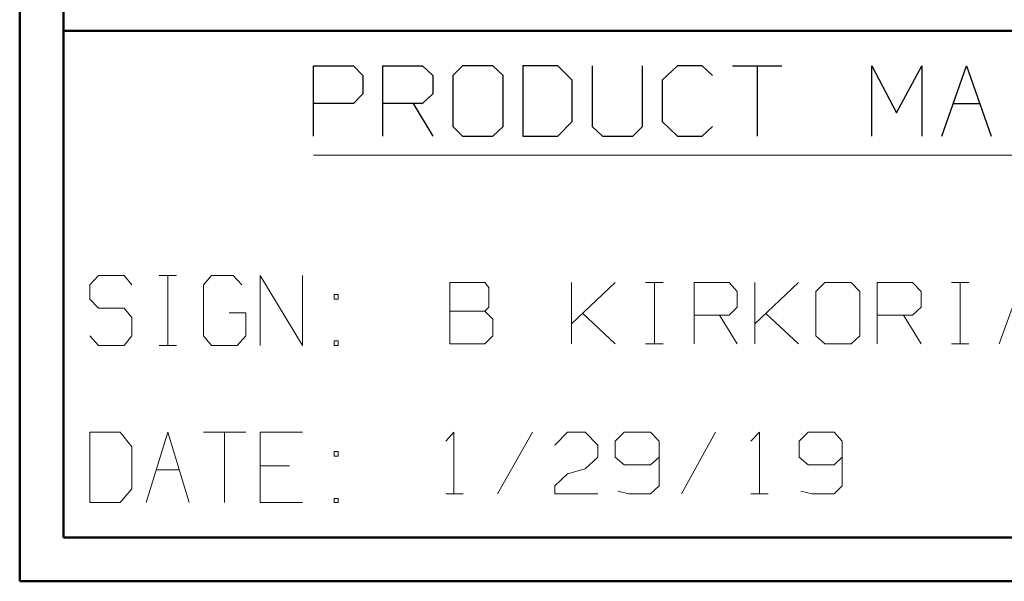
# Model space of a CAD drawing. Units: inches. Extents: x -3.57 to 3.55, y -2.65 to 2.89.
# Drawn here: x -3.57 to -2.71, y -2.65 to -2.16 of the extents above; entities that cross this region are included whole.
import ezdxf

# ---------------------------------------------------------------- set-up
doc = ezdxf.new("R2010")
doc.units = ezdxf.units.IN
doc.header["$MEASUREMENT"] = 0
doc.layers.add('Layer 1', color=7, linetype='Continuous')

msp = doc.modelspace()

# ---------------------------------------------------------------- linework, layer by layer
at = {"layer": 'Layer 1', "lineweight": 50}
for points in [[(-3.56667, 2.75972), (-3.56667, 2.75972), (-3.56667, -2.64583), (-3.56667, -2.64583)], [(-3.52847, 2.72153), (-3.52847, 2.72153), (-3.52847, -2.60764), (-3.52847, -2.60764)], [(-0.86319, -2.16597), (-0.86319, -2.16597), (-3.52847, -2.16597), (-3.52847, -2.16597)], [(3.51458, -2.60764), (3.51458, -2.60764), (-3.52847, -2.60764), (-3.52847, -2.60764)], [(3.55208, -2.64583), (3.55208, -2.64583), (-3.56667, -2.64583), (-3.56667, -2.64583)]]:
    msp.add_open_spline(points, degree=3, dxfattribs=at)
at = {"layer": 'Layer 1', "lineweight": 25}
for points in [[(-3.31042, -2.25764), (-3.31042, -2.25764), (-3.31042, -2.19653), (-3.31042, -2.19653)], [(-3.31042, -2.19653), (-3.31042, -2.19653), (-3.27569, -2.19653), (-3.27569, -2.19653)], [(-3.27569, -2.19653), (-3.27569, -2.19653), (-3.26736, -2.20486), (-3.26736, -2.20486)], [(-3.25, -2.25764), (-3.25, -2.25764), (-3.25, -2.19653), (-3.25, -2.19653)], [(-3.25, -2.19653), (-3.25, -2.19653), (-3.21528, -2.19653), (-3.21528, -2.19653)], [(-3.21528, -2.19653), (-3.21528, -2.19653), (-3.20625, -2.20486), (-3.20625, -2.20486)], [(-3.18056, -2.19653), (-3.18056, -2.19653), (-3.18889, -2.20486), (-3.18889, -2.20486)], [(-3.15417, -2.19653), (-3.15417, -2.19653), (-3.18056, -2.19653), (-3.18056, -2.19653)], [(-3.14514, -2.20486), (-3.14514, -2.20486), (-3.15417, -2.19653), (-3.15417, -2.19653)], [(-3.09722, -2.19653), (-3.09722, -2.19653), (-3.12778, -2.19653), (-3.12778, -2.19653)], [(-3.12778, -2.19653), (-3.12778, -2.19653), (-3.12778, -2.25764), (-3.12778, -2.25764)], [(-3.08472, -2.20903), (-3.08472, -2.20903), (-3.09722, -2.19653), (-3.09722, -2.19653)], [(-3.06736, -2.19653), (-3.06736, -2.19653), (-3.06736, -2.24931), (-3.06736, -2.24931)], [(-3.02361, -2.24931), (-3.02361, -2.24931), (-3.02361, -2.19653), (-3.02361, -2.19653)], [(-2.99306, -2.19653), (-2.99306, -2.19653), (-3.00625, -2.20903), (-3.00625, -2.20903)], [(-2.97153, -2.19653), (-2.97153, -2.19653), (-2.99306, -2.19653), (-2.99306, -2.19653)], [(-2.9625, -2.20486), (-2.9625, -2.20486), (-2.97153, -2.19653), (-2.97153, -2.19653)], [(-2.94514, -2.19653), (-2.94514, -2.19653), (-2.90208, -2.19653), (-2.90208, -2.19653)], [(-2.92361, -2.19653), (-2.92361, -2.19653), (-2.92361, -2.25764), (-2.92361, -2.25764)], [(-2.82361, -2.25764), (-2.82361, -2.25764), (-2.82361, -2.19653), (-2.82361, -2.19653)], [(-2.82361, -2.19653), (-2.82361, -2.19653), (-2.80208, -2.2375), (-2.80208, -2.2375)], [(-2.80208, -2.2375), (-2.80208, -2.2375), (-2.77986, -2.19653), (-2.77986, -2.19653)], [(-2.77986, -2.19653), (-2.77986, -2.19653), (-2.77986, -2.25764), (-2.77986, -2.25764)], [(-2.7625, -2.25764), (-2.7625, -2.25764), (-2.74097, -2.19653), (-2.74097, -2.19653)], [(-2.74097, -2.19653), (-2.74097, -2.19653), (-2.71944, -2.25764), (-2.71944, -2.25764)], [(-3.26736, -2.20486), (-3.26736, -2.20486), (-3.26736, -2.22083), (-3.26736, -2.22083)], [(-3.20625, -2.20486), (-3.20625, -2.20486), (-3.20625, -2.22083), (-3.20625, -2.22083)], [(-3.18889, -2.20486), (-3.18889, -2.20486), (-3.18889, -2.24931), (-3.18889, -2.24931)], [(-3.14514, -2.24931), (-3.14514, -2.24931), (-3.14514, -2.20486), (-3.14514, -2.20486)], [(-3.08472, -2.24514), (-3.08472, -2.24514), (-3.08472, -2.20903), (-3.08472, -2.20903)], [(-3.00625, -2.20903), (-3.00625, -2.20903), (-3.00625, -2.24514), (-3.00625, -2.24514)], [(-3.26736, -2.22083), (-3.26736, -2.22083), (-3.27569, -2.22917), (-3.27569, -2.22917)], [(-3.20625, -2.22083), (-3.20625, -2.22083), (-3.21528, -2.22917), (-3.21528, -2.22917)], [(-3.27569, -2.22917), (-3.27569, -2.22917), (-3.31042, -2.22917), (-3.31042, -2.22917)], [(-3.21528, -2.22917), (-3.21528, -2.22917), (-3.25, -2.22917), (-3.25, -2.22917)], [(-3.22361, -2.22917), (-3.22361, -2.22917), (-3.20625, -2.25764), (-3.20625, -2.25764)], [(-2.75208, -2.22917), (-2.75208, -2.22917), (-2.72917, -2.22917), (-2.72917, -2.22917)], [(-3.18889, -2.24931), (-3.18889, -2.24931), (-3.18056, -2.25764), (-3.18056, -2.25764)], [(-3.15417, -2.25764), (-3.15417, -2.25764), (-3.14514, -2.24931), (-3.14514, -2.24931)], [(-3.09722, -2.25764), (-3.09722, -2.25764), (-3.08472, -2.24514), (-3.08472, -2.24514)], [(-3.06736, -2.24931), (-3.06736, -2.24931), (-3.05833, -2.25764), (-3.05833, -2.25764)], [(-3.03194, -2.25764), (-3.03194, -2.25764), (-3.02361, -2.24931), (-3.02361, -2.24931)], [(-3.00625, -2.24514), (-3.00625, -2.24514), (-2.99306, -2.25764), (-2.99306, -2.25764)], [(-2.97153, -2.25764), (-2.97153, -2.25764), (-2.9625, -2.24931), (-2.9625, -2.24931)], [(-3.18056, -2.25764), (-3.18056, -2.25764), (-3.15417, -2.25764), (-3.15417, -2.25764)], [(-3.12778, -2.25764), (-3.12778, -2.25764), (-3.09722, -2.25764), (-3.09722, -2.25764)], [(-3.05833, -2.25764), (-3.05833, -2.25764), (-3.03194, -2.25764), (-3.03194, -2.25764)], [(-2.99306, -2.25764), (-2.99306, -2.25764), (-2.97153, -2.25764), (-2.97153, -2.25764)], [(-2.90625, -2.4125), (-2.90625, -2.4125), (-2.90625, -2.4125), (-2.90625, -2.4125)]]:
    msp.add_open_spline(points, degree=3, dxfattribs=at)
at = {"layer": 'Layer 1', "lineweight": 13}
for points in [[(-3.31042, -2.27431), (-3.31042, -2.27431), (-2.41319, -2.27431), (-2.41319, -2.27431)], [(-3.49792, -2.37917), (-3.49792, -2.37917), (-3.50556, -2.3875), (-3.50556, -2.3875)], [(-3.47569, -2.37917), (-3.47569, -2.37917), (-3.49792, -2.37917), (-3.49792, -2.37917)], [(-3.46875, -2.3875), (-3.46875, -2.3875), (-3.47569, -2.37917), (-3.47569, -2.37917)], [(-3.44514, -2.37917), (-3.44514, -2.37917), (-3.42986, -2.37917), (-3.42986, -2.37917)], [(-3.4375, -2.44028), (-3.4375, -2.44028), (-3.4375, -2.37917), (-3.4375, -2.37917)], [(-3.39931, -2.37917), (-3.39931, -2.37917), (-3.40625, -2.3875), (-3.40625, -2.3875)], [(-3.38056, -2.37917), (-3.38056, -2.37917), (-3.39931, -2.37917), (-3.39931, -2.37917)], [(-3.37292, -2.3875), (-3.37292, -2.3875), (-3.38056, -2.37917), (-3.38056, -2.37917)], [(-3.35694, -2.44028), (-3.35694, -2.44028), (-3.35694, -2.37917), (-3.35694, -2.37917)], [(-3.35694, -2.37917), (-3.35694, -2.37917), (-3.32014, -2.44028), (-3.32014, -2.44028)], [(-3.32014, -2.44028), (-3.32014, -2.44028), (-3.32014, -2.37917), (-3.32014, -2.37917)], [(-3.16111, -2.38542), (-3.16111, -2.38542), (-3.19167, -2.38542), (-3.19167, -2.38542)], [(-3.19167, -2.38542), (-3.19167, -2.38542), (-3.19167, -2.43889), (-3.19167, -2.43889)], [(-3.15764, -2.38958), (-3.15764, -2.38958), (-3.16111, -2.38542), (-3.16111, -2.38542)], [(-3.08542, -2.43889), (-3.08542, -2.43889), (-3.08542, -2.38542), (-3.08542, -2.38542)], [(-3.08542, -2.42153), (-3.08542, -2.42153), (-3.04722, -2.38542), (-3.04722, -2.38542)], [(-3.02083, -2.38542), (-3.02083, -2.38542), (-3.00556, -2.38542), (-3.00556, -2.38542)], [(-3.01319, -2.43889), (-3.01319, -2.43889), (-3.01319, -2.38542), (-3.01319, -2.38542)], [(-2.97847, -2.43889), (-2.97847, -2.43889), (-2.97847, -2.38542), (-2.97847, -2.38542)], [(-2.97847, -2.38542), (-2.97847, -2.38542), (-2.94792, -2.38542), (-2.94792, -2.38542)], [(-2.94792, -2.38542), (-2.94792, -2.38542), (-2.94097, -2.39306), (-2.94097, -2.39306)], [(-2.92569, -2.43889), (-2.92569, -2.43889), (-2.92569, -2.38542), (-2.92569, -2.38542)], [(-2.92569, -2.42153), (-2.92569, -2.42153), (-2.8875, -2.38542), (-2.8875, -2.38542)], [(-2.86458, -2.38542), (-2.86458, -2.38542), (-2.87222, -2.39306), (-2.87222, -2.39306)], [(-2.84167, -2.38542), (-2.84167, -2.38542), (-2.86458, -2.38542), (-2.86458, -2.38542)], [(-2.83403, -2.39306), (-2.83403, -2.39306), (-2.84167, -2.38542), (-2.84167, -2.38542)], [(-2.81875, -2.43889), (-2.81875, -2.43889), (-2.81875, -2.38542), (-2.81875, -2.38542)], [(-2.81875, -2.38542), (-2.81875, -2.38542), (-2.78819, -2.38542), (-2.78819, -2.38542)], [(-2.78819, -2.38542), (-2.78819, -2.38542), (-2.78056, -2.39306), (-2.78056, -2.39306)], [(-2.75417, -2.38542), (-2.75417, -2.38542), (-2.73889, -2.38542), (-2.73889, -2.38542)], [(-2.74653, -2.43889), (-2.74653, -2.43889), (-2.74653, -2.38542), (-2.74653, -2.38542)], [(-2.7125, -2.43889), (-2.7125, -2.43889), (-2.69306, -2.38542), (-2.69306, -2.38542)], [(-3.50556, -2.3875), (-3.50556, -2.3875), (-3.50556, -2.4), (-3.50556, -2.4)], [(-3.40625, -2.3875), (-3.40625, -2.3875), (-3.40625, -2.43194), (-3.40625, -2.43194)], [(-3.15764, -2.40694), (-3.15764, -2.40694), (-3.15764, -2.38958), (-3.15764, -2.38958)], [(-2.94097, -2.39306), (-2.94097, -2.39306), (-2.94097, -2.40694), (-2.94097, -2.40694)], [(-2.87222, -2.39306), (-2.87222, -2.39306), (-2.87222, -2.43194), (-2.87222, -2.43194)], [(-2.83403, -2.43194), (-2.83403, -2.43194), (-2.83403, -2.39306), (-2.83403, -2.39306)], [(-2.78056, -2.39306), (-2.78056, -2.39306), (-2.78056, -2.40694), (-2.78056, -2.40694)], [(-3.50556, -2.4), (-3.50556, -2.4), (-3.49792, -2.40764), (-3.49792, -2.40764)], [(-3.28889, -2.39583), (-3.28889, -2.39583), (-3.29236, -2.39583), (-3.29236, -2.39583)], [(-3.29236, -2.39583), (-3.29236, -2.39583), (-3.29236, -2.4), (-3.29236, -2.4)], [(-3.29236, -2.4), (-3.29236, -2.4), (-3.28889, -2.4), (-3.28889, -2.4)], [(-3.28889, -2.4), (-3.28889, -2.4), (-3.28889, -2.39583), (-3.28889, -2.39583)], [(-3.49792, -2.40764), (-3.49792, -2.40764), (-3.47569, -2.40764), (-3.47569, -2.40764)], [(-3.47569, -2.40764), (-3.47569, -2.40764), (-3.46875, -2.41597), (-3.46875, -2.41597)], [(-3.36944, -2.41181), (-3.36944, -2.41181), (-3.38403, -2.41181), (-3.38403, -2.41181)], [(-3.36944, -2.43194), (-3.36944, -2.43194), (-3.36944, -2.41181), (-3.36944, -2.41181)], [(-3.19167, -2.41042), (-3.19167, -2.41042), (-3.16111, -2.41042), (-3.16111, -2.41042)], [(-3.16111, -2.41042), (-3.16111, -2.41042), (-3.15764, -2.40694), (-3.15764, -2.40694)], [(-3.15417, -2.41736), (-3.15417, -2.41736), (-3.16111, -2.41042), (-3.16111, -2.41042)], [(-3.04722, -2.43889), (-3.04722, -2.43889), (-3.07569, -2.4125), (-3.07569, -2.4125)], [(-2.94097, -2.40694), (-2.94097, -2.40694), (-2.94792, -2.41389), (-2.94792, -2.41389)], [(-2.8875, -2.43889), (-2.8875, -2.43889), (-2.91597, -2.4125), (-2.91597, -2.4125)], [(-2.78056, -2.40694), (-2.78056, -2.40694), (-2.78819, -2.41389), (-2.78819, -2.41389)], [(-3.46875, -2.41597), (-3.46875, -2.41597), (-3.46875, -2.43194), (-3.46875, -2.43194)], [(-3.15417, -2.43194), (-3.15417, -2.43194), (-3.15417, -2.41736), (-3.15417, -2.41736)], [(-2.94792, -2.41389), (-2.94792, -2.41389), (-2.97847, -2.41389), (-2.97847, -2.41389)], [(-2.95625, -2.41389), (-2.95625, -2.41389), (-2.94097, -2.43889), (-2.94097, -2.43889)], [(-2.78819, -2.41389), (-2.78819, -2.41389), (-2.81875, -2.41389), (-2.81875, -2.41389)], [(-2.79583, -2.41389), (-2.79583, -2.41389), (-2.78056, -2.43889), (-2.78056, -2.43889)], [(-3.49792, -2.44028), (-3.49792, -2.44028), (-3.50556, -2.43194), (-3.50556, -2.43194)], [(-3.46875, -2.43194), (-3.46875, -2.43194), (-3.47569, -2.44028), (-3.47569, -2.44028)], [(-3.40625, -2.43194), (-3.40625, -2.43194), (-3.39931, -2.44028), (-3.39931, -2.44028)], [(-3.37708, -2.44028), (-3.37708, -2.44028), (-3.36944, -2.43194), (-3.36944, -2.43194)], [(-3.28889, -2.43611), (-3.28889, -2.43611), (-3.29236, -2.43611), (-3.29236, -2.43611)], [(-3.29236, -2.43611), (-3.29236, -2.43611), (-3.29236, -2.44028), (-3.29236, -2.44028)], [(-3.28889, -2.44028), (-3.28889, -2.44028), (-3.28889, -2.43611), (-3.28889, -2.43611)], [(-3.16111, -2.43889), (-3.16111, -2.43889), (-3.15417, -2.43194), (-3.15417, -2.43194)], [(-2.87222, -2.43194), (-2.87222, -2.43194), (-2.86458, -2.43889), (-2.86458, -2.43889)], [(-2.84167, -2.43889), (-2.84167, -2.43889), (-2.83403, -2.43194), (-2.83403, -2.43194)], [(-3.47569, -2.44028), (-3.47569, -2.44028), (-3.49792, -2.44028), (-3.49792, -2.44028)], [(-3.44514, -2.44028), (-3.44514, -2.44028), (-3.42986, -2.44028), (-3.42986, -2.44028)], [(-3.39931, -2.44028), (-3.39931, -2.44028), (-3.37708, -2.44028), (-3.37708, -2.44028)], [(-3.29236, -2.44028), (-3.29236, -2.44028), (-3.28889, -2.44028), (-3.28889, -2.44028)], [(-3.19167, -2.43889), (-3.19167, -2.43889), (-3.16111, -2.43889), (-3.16111, -2.43889)], [(-3.02083, -2.43889), (-3.02083, -2.43889), (-3.00556, -2.43889), (-3.00556, -2.43889)], [(-2.86458, -2.43889), (-2.86458, -2.43889), (-2.84167, -2.43889), (-2.84167, -2.43889)], [(-2.75417, -2.43889), (-2.75417, -2.43889), (-2.73889, -2.43889), (-2.73889, -2.43889)], [(-3.47917, -2.51597), (-3.47917, -2.51597), (-3.50556, -2.51597), (-3.50556, -2.51597)], [(-3.50556, -2.51597), (-3.50556, -2.51597), (-3.50556, -2.57708), (-3.50556, -2.57708)], [(-3.46875, -2.52847), (-3.46875, -2.52847), (-3.47917, -2.51597), (-3.47917, -2.51597)], [(-3.45625, -2.57708), (-3.45625, -2.57708), (-3.4375, -2.51597), (-3.4375, -2.51597)], [(-3.4375, -2.51597), (-3.4375, -2.51597), (-3.41875, -2.57708), (-3.41875, -2.57708)], [(-3.40625, -2.51597), (-3.40625, -2.51597), (-3.36944, -2.51597), (-3.36944, -2.51597)], [(-3.38819, -2.51597), (-3.38819, -2.51597), (-3.38819, -2.57708), (-3.38819, -2.57708)], [(-3.32014, -2.51597), (-3.32014, -2.51597), (-3.35694, -2.51597), (-3.35694, -2.51597)], [(-3.35694, -2.51597), (-3.35694, -2.51597), (-3.35694, -2.57708), (-3.35694, -2.57708)], [(-3.19514, -2.52361), (-3.19514, -2.52361), (-3.18819, -2.51597), (-3.18819, -2.51597)], [(-3.18819, -2.51597), (-3.18819, -2.51597), (-3.18819, -2.56944), (-3.18819, -2.56944)], [(-3.11944, -2.51597), (-3.11944, -2.51597), (-3.15, -2.56944), (-3.15, -2.56944)], [(-3.1, -2.52708), (-3.1, -2.52708), (-3.08889, -2.51597), (-3.08889, -2.51597)], [(-3.08889, -2.51597), (-3.08889, -2.51597), (-3.07361, -2.51597), (-3.07361, -2.51597)], [(-3.07361, -2.51597), (-3.07361, -2.51597), (-3.0625, -2.52708), (-3.0625, -2.52708)], [(-3.03958, -2.51597), (-3.03958, -2.51597), (-3.04722, -2.52361), (-3.04722, -2.52361)], [(-3.04722, -2.52361), (-3.04722, -2.52361), (-3.04722, -2.5375), (-3.04722, -2.5375)], [(-3.01667, -2.51597), (-3.01667, -2.51597), (-3.03958, -2.51597), (-3.03958, -2.51597)], [(-3.00903, -2.52361), (-3.00903, -2.52361), (-3.01667, -2.51597), (-3.01667, -2.51597)], [(-3.00903, -2.52361), (-3.00903, -2.52361), (-3.00903, -2.5625), (-3.00903, -2.5625)], [(-2.95972, -2.51597), (-2.95972, -2.51597), (-2.98958, -2.56944), (-2.98958, -2.56944)], [(-2.92917, -2.52361), (-2.92917, -2.52361), (-2.92153, -2.51597), (-2.92153, -2.51597)], [(-2.92153, -2.51597), (-2.92153, -2.51597), (-2.92153, -2.56944), (-2.92153, -2.56944)], [(-2.87917, -2.51597), (-2.87917, -2.51597), (-2.88681, -2.52361), (-2.88681, -2.52361)], [(-2.88681, -2.52361), (-2.88681, -2.52361), (-2.88681, -2.5375), (-2.88681, -2.5375)], [(-2.85625, -2.51597), (-2.85625, -2.51597), (-2.87917, -2.51597), (-2.87917, -2.51597)], [(-2.84931, -2.52361), (-2.84931, -2.52361), (-2.85625, -2.51597), (-2.85625, -2.51597)], [(-2.84931, -2.52361), (-2.84931, -2.52361), (-2.84931, -2.5625), (-2.84931, -2.5625)], [(-3.46875, -2.56528), (-3.46875, -2.56528), (-3.46875, -2.52847), (-3.46875, -2.52847)], [(-3.28889, -2.53264), (-3.28889, -2.53264), (-3.29236, -2.53264), (-3.29236, -2.53264)], [(-3.29236, -2.53264), (-3.29236, -2.53264), (-3.29236, -2.53681), (-3.29236, -2.53681)], [(-3.28889, -2.53681), (-3.28889, -2.53681), (-3.28889, -2.53264), (-3.28889, -2.53264)], [(-3.0625, -2.52708), (-3.0625, -2.52708), (-3.0625, -2.5375), (-3.0625, -2.5375)], [(-3.29236, -2.53681), (-3.29236, -2.53681), (-3.28889, -2.53681), (-3.28889, -2.53681)], [(-3.0625, -2.5375), (-3.0625, -2.5375), (-3.07361, -2.54792), (-3.07361, -2.54792)], [(-3.04722, -2.5375), (-3.04722, -2.5375), (-3.03958, -2.54444), (-3.03958, -2.54444)], [(-3.01667, -2.54444), (-3.01667, -2.54444), (-3.00903, -2.5375), (-3.00903, -2.5375)], [(-2.88681, -2.5375), (-2.88681, -2.5375), (-2.87917, -2.54444), (-2.87917, -2.54444)], [(-2.85625, -2.54444), (-2.85625, -2.54444), (-2.84931, -2.5375), (-2.84931, -2.5375)], [(-3.44722, -2.54861), (-3.44722, -2.54861), (-3.42778, -2.54861), (-3.42778, -2.54861)], [(-3.33125, -2.54514), (-3.33125, -2.54514), (-3.35694, -2.54514), (-3.35694, -2.54514)], [(-3.08889, -2.55208), (-3.08889, -2.55208), (-3.07361, -2.54792), (-3.07361, -2.54792)], [(-3.03958, -2.54444), (-3.03958, -2.54444), (-3.01667, -2.54444), (-3.01667, -2.54444)], [(-2.87917, -2.54444), (-2.87917, -2.54444), (-2.85625, -2.54444), (-2.85625, -2.54444)], [(-3.1, -2.5625), (-3.1, -2.5625), (-3.08889, -2.55208), (-3.08889, -2.55208)], [(-3.47917, -2.57708), (-3.47917, -2.57708), (-3.46875, -2.56528), (-3.46875, -2.56528)], [(-3.1, -2.56944), (-3.1, -2.56944), (-3.1, -2.5625), (-3.1, -2.5625)], [(-3.03542, -2.56944), (-3.03542, -2.56944), (-3.04514, -2.56736), (-3.04514, -2.56736)], [(-3.00903, -2.5625), (-3.00903, -2.5625), (-3.01667, -2.56944), (-3.01667, -2.56944)], [(-2.87569, -2.56944), (-2.87569, -2.56944), (-2.88542, -2.56736), (-2.88542, -2.56736)], [(-2.84931, -2.5625), (-2.84931, -2.5625), (-2.85625, -2.56944), (-2.85625, -2.56944)], [(-3.28889, -2.57361), (-3.28889, -2.57361), (-3.29236, -2.57361), (-3.29236, -2.57361)], [(-3.29236, -2.57361), (-3.29236, -2.57361), (-3.29236, -2.57708), (-3.29236, -2.57708)], [(-3.28889, -2.57708), (-3.28889, -2.57708), (-3.28889, -2.57361), (-3.28889, -2.57361)], [(-3.19514, -2.56944), (-3.19514, -2.56944), (-3.17986, -2.56944), (-3.17986, -2.56944)], [(-3.0625, -2.56944), (-3.0625, -2.56944), (-3.1, -2.56944), (-3.1, -2.56944)], [(-3.01667, -2.56944), (-3.01667, -2.56944), (-3.03542, -2.56944), (-3.03542, -2.56944)], [(-2.92917, -2.56944), (-2.92917, -2.56944), (-2.91389, -2.56944), (-2.91389, -2.56944)], [(-2.85625, -2.56944), (-2.85625, -2.56944), (-2.87569, -2.56944), (-2.87569, -2.56944)], [(-3.50556, -2.57708), (-3.50556, -2.57708), (-3.47917, -2.57708), (-3.47917, -2.57708)], [(-3.35694, -2.57708), (-3.35694, -2.57708), (-3.32014, -2.57708), (-3.32014, -2.57708)], [(-3.29236, -2.57708), (-3.29236, -2.57708), (-3.28889, -2.57708), (-3.28889, -2.57708)]]:
    msp.add_open_spline(points, degree=3, dxfattribs=at)

doc.saveas('drawing.dxf')
